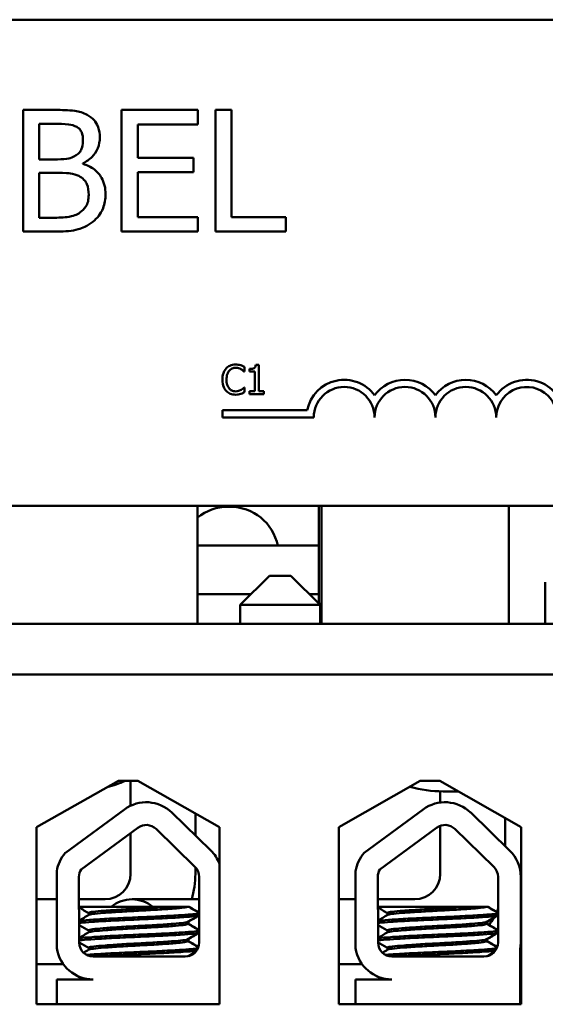
# Model space of a CAD drawing. Units: inches. Extents: x 0.6 to 25.8, y 0.3 to 20.1.
# Drawn here: x 7.1 to 8.2, y 15.1 to 17.1 of the extents above; entities that cross this region are included whole.
import ezdxf

# ---------------------------------------------------------------- set-up
doc = ezdxf.new("R2010")
doc.units = ezdxf.units.IN
doc.header["$LTSCALE"] = 1.2
doc.header["$MEASUREMENT"] = 0
doc.layers.add('Visible (ANSI)', color=7, linetype='Continuous', lineweight=50)

msp = doc.modelspace()

# ---------------------------------------------------------------- linework, layer by layer
at = {"layer": 'Visible (ANSI)'}
for p, q in [((3.9993, 17.1378), (8.8193, 17.1378)), ((7.1541, 16.9521), (7.0878, 16.9521)), ((7.0878, 16.9521), (7.0878, 16.7021)), ((7.4468, 16.9521), (7.2904, 16.9521)), ((7.2904, 16.9521), (7.2904, 16.7021)), ((7.4468, 16.9225), (7.4468, 16.9521)), ((7.4833, 16.9521), (7.4833, 16.7021)), ((7.5165, 16.9521), (7.4833, 16.9521)), ((7.5165, 16.7317), (7.5165, 16.9521)), ((7.121, 16.8506), (7.121, 16.9237)), ((7.121, 16.9237), (7.1528, 16.9237)), ((7.3236, 16.854), (7.3236, 16.9225)), ((7.3236, 16.9225), (7.4468, 16.9225)), ((7.1587, 16.8506), (7.121, 16.8506)), ((7.4385, 16.854), (7.3236, 16.854)), ((7.4385, 16.8245), (7.4385, 16.854)), ((7.2106, 16.8411), (7.2106, 16.8423)), ((7.121, 16.7305), (7.121, 16.8228)), ((7.121, 16.8228), (7.1587, 16.8228)), ((7.3236, 16.8245), (7.4385, 16.8245)), ((7.3236, 16.7317), (7.3236, 16.8245)), ((7.148, 16.7305), (7.121, 16.7305)), ((7.4468, 16.7317), (7.3236, 16.7317)), ((7.4468, 16.7021), (7.4468, 16.7317)), ((7.6281, 16.7317), (7.5165, 16.7317)), ((7.6281, 16.7021), (7.6281, 16.7317)), ((7.0878, 16.7021), (7.1595, 16.7021)), ((7.2904, 16.7021), (7.4468, 16.7021)), ((7.4833, 16.7021), (7.6281, 16.7021)), ((7.5431, 16.414), (7.5431, 16.4237)), ((7.5722, 16.4278), (7.566, 16.4278)), ((7.5722, 16.3738), (7.5722, 16.4278)), ((7.5425, 16.414), (7.5431, 16.414)), ((7.5536, 16.4195), (7.5536, 16.414)), ((7.5536, 16.414), (7.5645, 16.414)), ((7.5645, 16.414), (7.5645, 16.3738)), ((7.5431, 16.3813), (7.5426, 16.3813)), ((7.5431, 16.3717), (7.5431, 16.3813)), ((7.5645, 16.3738), (7.5536, 16.3738)), ((7.5536, 16.3738), (7.5536, 16.3677)), ((7.5536, 16.3677), (7.5829, 16.3677)), ((7.5829, 16.3738), (7.5722, 16.3738)), ((7.5829, 16.3677), (7.5829, 16.3738)), ((7.4979, 16.32), (7.4979, 16.3347)), ((7.4979, 16.3347), (7.6721, 16.3347)), ((7.6854, 16.32), (7.4979, 16.32)), ((8.8193, 16.1378), (3.9993, 16.1378)), ((7.4463, 15.8953), (7.4463, 16.1378)), ((7.5093, 16.1363), (7.5133, 16.1363)), ((7.5093, 16.1363), (7.5133, 16.1363)), ((7.6959, 15.9516), (7.6959, 16.1378)), ((7.7013, 16.1378), (7.7013, 15.8953)), ((8.0863, 16.1378), (8.0863, 15.8953)), ((7.6959, 16.0563), (7.4463, 16.0563)), ((7.6959, 16.0563), (7.4463, 16.0563)), ((7.5943, 15.9943), (7.5343, 15.9343)), ((7.5943, 15.9943), (7.6383, 15.9943)), ((7.6383, 15.9943), (7.6983, 15.9343)), ((8.1613, 15.8953), (8.1613, 15.9813)), ((7.4463, 15.9563), (7.5563, 15.9563)), ((7.4463, 15.9563), (7.5563, 15.9563)), ((7.6763, 15.9563), (7.6959, 15.9563)), ((7.6763, 15.9563), (7.6959, 15.9563)), ((7.6983, 15.9343), (7.5343, 15.9343)), ((7.5343, 15.9343), (7.5343, 15.8953)), ((7.6983, 15.9343), (7.6983, 15.8953)), ((9.3663, 15.8953), (3.3663, 15.8953)), ((3.3663, 15.7913), (9.3663, 15.7913)), ((8.1843, 15.7913), (4.4913, 15.7913)), ((7.1157, 15.477), (7.2838, 15.5723)), ((7.2838, 15.5723), (7.3238, 15.5723)), ((7.3088, 15.5723), (7.3088, 15.5213)), ((7.3238, 15.5723), (7.4918, 15.477)), ((7.7368, 15.4773), (7.9043, 15.5723)), ((7.9043, 15.5723), (7.9443, 15.5723)), ((7.9443, 15.5723), (8.1118, 15.4773)), ((7.9453, 15.5509), (7.9453, 15.5279)), ((7.9513, 15.5508), (7.9822, 15.5508)), ((7.1748, 15.4245), (7.2961, 15.5138)), ((7.7889, 15.4245), (7.9103, 15.5138)), ((7.3937, 15.5071), (7.4738, 15.4294)), ((7.442, 15.5052), (7.442, 15.4603)), ((8.0079, 15.5071), (8.0879, 15.4294)), ((8.0785, 15.4962), (8.0785, 15.4386)), ((7.1157, 15.113), (7.1157, 15.477)), ((7.2071, 15.3903), (7.3238, 15.4761)), ((7.3612, 15.4736), (7.4412, 15.3959)), ((7.4918, 15.477), (7.4918, 15.113)), ((7.7368, 15.1133), (7.7368, 15.4773)), ((7.8213, 15.3903), (7.9379, 15.4761)), ((7.9453, 15.48), (7.9453, 15.3812)), ((7.9753, 15.4736), (8.0554, 15.3959)), ((8.1118, 15.4773), (8.1118, 15.1133)), ((7.3088, 15.4651), (7.3088, 15.3812)), ((7.442, 15.3951), (7.442, 15.3812)), ((7.1573, 15.2281), (7.1573, 15.3867)), ((7.2034, 15.2397), (7.2028, 15.3751)), ((7.45, 15.3751), (7.45, 15.2403)), ((7.7714, 15.2281), (7.7714, 15.3867)), ((7.8175, 15.2397), (7.817, 15.3751)), ((8.0642, 15.3751), (8.0642, 15.2403)), ((8.1109, 15.3751), (8.1109, 15.2403)), ((7.1573, 15.3289), (7.1157, 15.3289)), ((7.1157, 15.3289), (7.1573, 15.3289)), ((7.2565, 15.3289), (7.203, 15.3289)), ((7.4308, 15.3289), (7.3119, 15.3289)), ((7.4308, 15.3289), (7.45, 15.3289)), ((7.7714, 15.3289), (7.7368, 15.3289)), ((7.7368, 15.3289), (7.7714, 15.3289)), ((7.893, 15.3289), (7.8172, 15.3289)), ((7.384, 15.3133), (7.2031, 15.3133)), ((7.384, 15.3133), (7.4252, 15.3133)), ((7.4284, 15.3133), (7.4252, 15.3133)), ((7.4297, 15.3133), (7.4284, 15.3133)), ((7.9981, 15.3133), (7.8172, 15.3133)), ((7.9981, 15.3133), (8.0393, 15.3133)), ((8.0425, 15.3133), (8.0393, 15.3133)), ((8.0438, 15.3133), (8.0425, 15.3133)), ((7.2227, 15.3008), (7.2227, 15.2966)), ((7.4495, 15.2963), (7.4495, 15.3008)), ((7.8369, 15.3008), (7.8369, 15.2966)), ((8.0636, 15.2942), (8.0618, 15.2942)), ((8.0642, 15.2942), (8.0636, 15.2942)), ((8.0637, 15.2963), (8.0637, 15.3008)), ((8.1118, 15.2942), (8.1109, 15.2942)), ((7.4263, 15.2826), (7.4263, 15.2785)), ((7.4276, 15.2826), (7.4276, 15.2785)), ((8.0405, 15.2826), (8.0405, 15.2785)), ((8.0418, 15.2826), (8.0418, 15.2785)), ((7.2227, 15.2651), (7.2227, 15.2609)), ((7.4263, 15.2469), (7.4263, 15.2427)), ((7.4276, 15.2469), (7.4276, 15.2427)), ((7.4495, 15.2606), (7.4495, 15.2651)), ((7.8369, 15.2651), (7.8369, 15.2609)), ((8.0405, 15.2469), (8.0405, 15.2427)), ((8.0418, 15.2469), (8.0418, 15.2427)), ((8.0637, 15.2606), (8.0637, 15.2651)), ((7.2227, 15.2294), (7.2227, 15.2252)), ((7.8369, 15.2294), (7.8369, 15.2252)), ((8.1097, 15.2271), (8.1097, 15.1133)), ((7.421, 15.2113), (7.2318, 15.2113)), ((8.0352, 15.2113), (7.846, 15.2113)), ((7.1705, 15.1957), (7.1157, 15.1957)), ((7.1157, 15.1957), (7.1705, 15.1957)), ((7.7847, 15.1957), (7.7368, 15.1957)), ((7.7368, 15.1957), (7.7847, 15.1957)), ((7.1995, 15.1713), (7.1995, 15.1715)), ((7.8137, 15.1713), (7.8137, 15.1715)), ((7.1573, 15.1133), (7.1573, 15.1642)), ((7.1573, 15.1642), (7.2318, 15.1642)), ((7.7714, 15.1133), (7.7714, 15.1642)), ((7.7714, 15.1642), (7.846, 15.1642)), ((8.1118, 15.161), (8.1097, 15.161)), ((7.1573, 15.1133), (7.1157, 15.1133)), ((7.4918, 15.113), (7.1157, 15.113)), ((7.2882, 15.1133), (7.1573, 15.1133)), ((7.3441, 15.1133), (7.2882, 15.1133)), ((7.4918, 15.1133), (7.3441, 15.1133)), ((8.1118, 15.1133), (7.7368, 15.1133))]:
    msp.add_line(p, q, dxfattribs=at)
for centre, radius, start, end in [((7.7479, 16.32), 0.0772, 35.9425, 169.0242), ((7.7479, 16.32), 0.0625, 0, 180), ((7.8729, 16.32), 0.0772, 35.9425, 144.0575), ((7.8729, 16.32), 0.0625, 0, 180), ((7.9979, 16.32), 0.0772, 35.9425, 144.0575), ((7.9979, 16.32), 0.0625, 0, 180), ((8.1229, 16.32), 0.0772, 3.8949, 144.0575), ((8.1229, 16.32), 0.0625, 351.2996, 180), ((7.5093, 16.0363), 0.1, 90, 129.0351), ((7.5093, 16.0363), 0.1, 90, 129.0351), ((7.5133, 16.0363), 0.1, 11.537, 90), ((7.5133, 16.0363), 0.1, 11.537, 90), ((8.1259, 15.9516), 0.43, 180, 182.0252), ((8.1259, 15.9516), 0.43, 186.0625, 187.5277), ((7.1963, 15.8008), 0.25, 284.9582, 293.9359), ((7.9513, 15.8008), 0.25, 254.1708, 270), ((7.341, 15.4528), 0.0757, 45.8523, 126.3457), ((7.9551, 15.4528), 0.0757, 45.8523, 126.3457), ((7.341, 15.4528), 0.029, 45.8523, 126.3457), ((7.9551, 15.4528), 0.029, 45.8523, 126.3457), ((7.421, 15.3751), 0.0757, 20.7255, 45.8523), ((8.0352, 15.3751), 0.0757, 0, 45.8523), ((7.2318, 15.3751), 0.0755, 139.1203, 171.1391), ((7.846, 15.3751), 0.0755, 139.1203, 171.1391), ((7.2318, 15.3751), 0.029, 148.3737, 180), ((7.421, 15.3751), 0.029, 0, 45.8523), ((7.846, 15.3751), 0.029, 148.3737, 180), ((8.0352, 15.3751), 0.029, 0, 45.8523), ((7.2565, 15.3812), 0.0523, 270, 0), ((7.2565, 15.3812), 0.1855, 343.6239, 0), ((7.893, 15.3812), 0.0523, 270, 0), ((7.3119, 15.2623), 0.0666, 49.999, 130.001), ((7.893, 15.3812), 0.1855, 335.1363, 337.3488), ((7.893, 15.3812), 0.1855, 325.5813, 330.5732), ((7.2318, 15.2397), 0.0755, 188.8609, 270), ((7.2318, 15.2397), 0.0284, 180, 270), ((7.421, 15.2403), 0.029, 270, 0), ((7.846, 15.2397), 0.0755, 188.8609, 270), ((7.846, 15.2397), 0.0284, 180, 270), ((8.0352, 15.2403), 0.029, 270, 0), ((8.0352, 15.2403), 0.0757, 350.0042, 0)]:
    msp.add_arc(centre, radius, start, end, dxfattribs=at)
for points, knots in [([(7.2197, 16.942), (7.2117, 16.9464), (7.2032, 16.9492), (7.1809, 16.9521), (7.1674, 16.9521), (7.1541, 16.9521)], [-0.1714445, -0.1714445, -0.1714445, -0.1714445, -0.101982, -0.101982, 0, 0, 0, 0]), ([(7.2456, 16.8958), (7.2456, 16.9028), (7.2447, 16.9098), (7.2399, 16.9236), (7.2366, 16.928), (7.2305, 16.9352), (7.2254, 16.939), (7.2197, 16.942)], [-0.09263001, -0.09263001, -0.09263001, -0.09263001, -0.07150701, -0.07150701, -0.04871217, -0.04871217, 0, 0, 0, 0]), ([(7.1528, 16.9237), (7.1624, 16.9237), (7.172, 16.9238), (7.1874, 16.9218), (7.193, 16.9201), (7.1982, 16.9172)], [-0.1181889, -0.1181889, -0.1181889, -0.1181889, -0.0452274, -0.0452274, 0, 0, 0, 0]), ([(7.1982, 16.9172), (7.2005, 16.9159), (7.2026, 16.9143), (7.2064, 16.91), (7.2076, 16.9076), (7.2103, 16.9011), (7.211, 16.8961), (7.211, 16.8911)], [-0.06713504, -0.06713504, -0.06713504, -0.06713504, -0.05372874, -0.05372874, -0.0380452, -0.0380452, 0, 0, 0, 0]), ([(7.211, 16.8911), (7.211, 16.8859), (7.2105, 16.8805), (7.208, 16.8711), (7.2064, 16.8683), (7.2029, 16.8633), (7.2001, 16.8609), (7.197, 16.8589)], [-0.0672613, -0.0672613, -0.0672613, -0.0672613, -0.04649044, -0.04649044, -0.02829868, -0.02829868, 0, 0, 0, 0]), ([(7.2106, 16.8423), (7.2177, 16.8457), (7.2242, 16.8502), (7.2336, 16.8599), (7.2381, 16.8658), (7.2443, 16.8807), (7.2456, 16.8881), (7.2456, 16.8958)], [-0.214654, -0.214654, -0.214654, -0.214654, -0.1227313, -0.1227313, -0.058466, -0.058466, 0, 0, 0, 0]), ([(7.197, 16.8589), (7.1903, 16.8546), (7.1852, 16.853), (7.1763, 16.851), (7.1681, 16.8506), (7.1587, 16.8506)], [-0.1175554, -0.1175554, -0.1175554, -0.1175554, -0.0713546, -0.0713546, 0, 0, 0, 0]), ([(7.2574, 16.7789), (7.2574, 16.785), (7.2568, 16.7911), (7.254, 16.8026), (7.252, 16.8078), (7.2458, 16.8186), (7.2411, 16.8245), (7.2274, 16.8351), (7.2192, 16.8387), (7.2106, 16.8411)], [-0.2420841, -0.2420841, -0.2420841, -0.2420841, -0.18458, -0.18458, -0.1316331, -0.1316331, -0.0681717, -0.0681717, 0, 0, 0, 0]), ([(7.1587, 16.8228), (7.1749, 16.8228), (7.182, 16.8221), (7.1913, 16.8208), (7.1971, 16.8191), (7.2025, 16.8164)], [-0.07155285, -0.07155285, -0.07155285, -0.07155285, -0.04637894, -0.04637894, 0, 0, 0, 0]), ([(7.2025, 16.8164), (7.2063, 16.8143), (7.21, 16.8118), (7.2166, 16.8052), (7.2182, 16.8019), (7.2218, 16.7932), (7.2227, 16.7854), (7.2227, 16.7775)], [-0.09705092, -0.09705092, -0.09705092, -0.09705092, -0.08023623, -0.08023623, -0.06035565, -0.06035565, 0, 0, 0, 0]), ([(7.2227, 16.7775), (7.2227, 16.773), (7.2224, 16.7683), (7.2203, 16.7596), (7.2188, 16.7564), (7.2138, 16.7486), (7.2095, 16.7444), (7.2047, 16.741)], [-0.09609737, -0.09609737, -0.09609737, -0.09609737, -0.07032406, -0.07032406, -0.04489809, -0.04489809, 0, 0, 0, 0]), ([(7.2314, 16.7224), (7.2359, 16.7259), (7.2399, 16.73), (7.2464, 16.7387), (7.2497, 16.744), (7.2559, 16.7592), (7.2574, 16.769), (7.2574, 16.7789)], [-0.1800228, -0.1800228, -0.1800228, -0.1800228, -0.1248077, -0.1248077, -0.0752891, -0.0752891, 0, 0, 0, 0]), ([(7.2047, 16.741), (7.2014, 16.7388), (7.1979, 16.737), (7.1891, 16.7336), (7.1846, 16.7328), (7.1726, 16.7309), (7.1598, 16.7305), (7.148, 16.7305)], [-0.1236077, -0.1236077, -0.1236077, -0.1236077, -0.1097926, -0.1097926, -0.0901693, -0.0901693, 0, 0, 0, 0]), ([(7.1595, 16.7021), (7.1741, 16.7021), (7.1889, 16.7032), (7.2092, 16.7091), (7.2198, 16.7134), (7.2314, 16.7224)], [-0.2818063, -0.2818063, -0.2818063, -0.2818063, -0.1121049, -0.1121049, 0, 0, 0, 0]), ([(7.5246, 16.4287), (7.5225, 16.4287), (7.5204, 16.4285), (7.5164, 16.4277), (7.5145, 16.4271), (7.5098, 16.4248), (7.5073, 16.4229), (7.5051, 16.4205)], [-0.05600159, -0.05600159, -0.05600159, -0.05600159, -0.03985515, -0.03985515, -0.02469419, -0.02469419, 0, 0, 0, 0]), ([(7.5113, 16.4157), (7.5122, 16.4168), (7.5132, 16.4178), (7.5154, 16.4194), (7.5166, 16.4201), (7.52, 16.4215), (7.5223, 16.4219), (7.5246, 16.4219)], [-0.03856829, -0.03856829, -0.03856829, -0.03856829, -0.02801144, -0.02801144, -0.0176707, -0.0176707, 0, 0, 0, 0]), ([(7.5352, 16.4272), (7.533, 16.4278), (7.531, 16.4282), (7.5284, 16.4286), (7.5265, 16.4287), (7.5246, 16.4287)], [-0.0201974, -0.0201974, -0.0201974, -0.0201974, -0.01441742, -0.01441742, 0, 0, 0, 0]), ([(7.5246, 16.4219), (7.5279, 16.4219), (7.5299, 16.4214), (7.5325, 16.4206), (7.5342, 16.4199), (7.5358, 16.419)], [-0.02039428, -0.02039428, -0.02039428, -0.02039428, -0.01376019, -0.01376019, 0, 0, 0, 0]), ([(7.5431, 16.4237), (7.5413, 16.4247), (7.5399, 16.4253), (7.5378, 16.4262), (7.5365, 16.4267), (7.5352, 16.4272)], [-0.01703196, -0.01703196, -0.01703196, -0.01703196, -0.01078588, -0.01078588, 0, 0, 0, 0]), ([(7.566, 16.4278), (7.5659, 16.427), (7.5658, 16.4262), (7.5654, 16.4248), (7.5652, 16.4241), (7.5645, 16.4228), (7.564, 16.4222), (7.5631, 16.4215), (7.5623, 16.4209), (7.5588, 16.4197), (7.5562, 16.4195), (7.5536, 16.4195)], [-0.1005438, -0.1005438, -0.1005438, -0.1005438, -0.0762723, -0.0762723, -0.0553229, -0.0553229, -0.032618, -0.032618, -0.0195337, -0.0195337, 0, 0, 0, 0]), ([(7.5051, 16.4205), (7.502, 16.417), (7.5004, 16.4133), (7.4981, 16.4066), (7.4976, 16.402), (7.4976, 16.3976)], [-0.05391515, -0.05391515, -0.05391515, -0.05391515, -0.03350656, -0.03350656, 0, 0, 0, 0]), ([(7.506, 16.3976), (7.506, 16.4012), (7.5064, 16.4054), (7.5087, 16.4118), (7.5098, 16.4139), (7.5113, 16.4157)], [-0.05178779, -0.05178779, -0.05178779, -0.05178779, -0.0180011, -0.0180011, 0, 0, 0, 0]), ([(7.5358, 16.419), (7.5381, 16.4178), (7.5388, 16.4172), (7.5407, 16.4157), (7.5417, 16.4148), (7.5425, 16.414)], [-0.01883133, -0.01883133, -0.01883133, -0.01883133, -0.0086958, -0.0086958, 0, 0, 0, 0]), ([(7.4976, 16.3976), (7.4976, 16.3911), (7.4987, 16.3862), (7.5015, 16.3793), (7.5031, 16.3767), (7.5052, 16.3745)], [-0.0565393, -0.0565393, -0.0565393, -0.0565393, -0.02330056, -0.02330056, 0, 0, 0, 0]), ([(7.5115, 16.3795), (7.509, 16.3825), (7.5078, 16.3858), (7.5063, 16.3903), (7.506, 16.3941), (7.506, 16.3976)], [-0.03644733, -0.03644733, -0.03644733, -0.03644733, -0.02691563, -0.02691563, 0, 0, 0, 0]), ([(7.5426, 16.3813), (7.5416, 16.3803), (7.5404, 16.3793), (7.5388, 16.3781), (7.5375, 16.3772), (7.5362, 16.3765)], [-0.01495538, -0.01495538, -0.01495538, -0.01495538, -0.01159733, -0.01159733, 0, 0, 0, 0]), ([(7.5052, 16.3745), (7.5064, 16.3732), (7.5077, 16.372), (7.511, 16.3697), (7.5126, 16.369), (7.5171, 16.3672), (7.5208, 16.3666), (7.5245, 16.3666)], [-0.04386232, -0.04386232, -0.04386232, -0.04386232, -0.03702527, -0.03702527, -0.0282377, -0.0282377, 0, 0, 0, 0]), ([(7.5246, 16.3735), (7.5232, 16.3735), (7.5218, 16.3736), (7.5189, 16.3743), (7.5176, 16.3749), (7.5147, 16.3764), (7.513, 16.3778), (7.5115, 16.3795)], [-0.03238995, -0.03238995, -0.03238995, -0.03238995, -0.0253562, -0.0253562, -0.01712674, -0.01712674, 0, 0, 0, 0]), ([(7.5245, 16.3666), (7.5279, 16.3666), (7.5296, 16.3669), (7.5319, 16.3673), (7.5336, 16.3678), (7.5352, 16.3683)], [-0.01789879, -0.01789879, -0.01789879, -0.01789879, -0.01266255, -0.01266255, 0, 0, 0, 0]), ([(7.5362, 16.3765), (7.5339, 16.3752), (7.5318, 16.3746), (7.5289, 16.3737), (7.5267, 16.3735), (7.5246, 16.3735)], [-0.02278521, -0.02278521, -0.02278521, -0.02278521, -0.01647079, -0.01647079, 0, 0, 0, 0]), ([(7.5352, 16.3683), (7.5377, 16.3691), (7.539, 16.3698), (7.5406, 16.3706), (7.5419, 16.3712), (7.5431, 16.3717)], [-0.01416488, -0.01416488, -0.01416488, -0.01416488, -0.01047492, -0.01047492, 0, 0, 0, 0]), ([(7.384, 15.3133), (7.3757, 15.3127), (7.3666, 15.3121), (7.3446, 15.3108), (7.3317, 15.3101), (7.3054, 15.3087), (7.2922, 15.3079), (7.2682, 15.3064), (7.2575, 15.3056), (7.24, 15.3042), (7.2333, 15.3035), (7.2248, 15.3022), (7.2227, 15.3015), (7.2227, 15.3008)], [-9.1178283, -9.1178283, -9.1178283, -9.1178283, -9.0398142, -9.0398142, -8.9416558, -8.9416558, -8.8388605, -8.8388605, -8.7382907, -8.7382907, -8.6393673, -8.6393673, -8.5488306, -8.5488306, -8.5488306, -8.5488306]), ([(7.2232, 15.2969), (7.2243, 15.2975), (7.227, 15.2981), (7.2366, 15.2994), (7.2442, 15.3001), (7.2634, 15.3016), (7.2748, 15.3024), (7.2993, 15.3039), (7.3121, 15.3046), (7.3385, 15.306), (7.3519, 15.3067), (7.3765, 15.3083), (7.3876, 15.309), (7.406, 15.3105), (7.4133, 15.3112), (7.4216, 15.3123), (7.4239, 15.3128), (7.4252, 15.3133)], [-14.1536908, -14.1536908, -14.1536908, -14.1536908, -14.0726427, -14.0726427, -13.9713993, -13.9713993, -13.8688715, -13.8688715, -13.7701155, -13.7701155, -13.6669882, -13.6669882, -13.5655591, -13.5655591, -13.4668126, -13.4668126, -13.4018107, -13.4018107, -13.4018107, -13.4018107]), ([(7.9981, 15.3133), (7.9899, 15.3127), (7.9807, 15.3121), (7.9588, 15.3108), (7.9459, 15.3101), (7.9195, 15.3087), (7.9063, 15.3079), (7.8823, 15.3064), (7.8717, 15.3056), (7.8542, 15.3042), (7.8475, 15.3035), (7.839, 15.3022), (7.8369, 15.3015), (7.8369, 15.3008)], [-9.1178283, -9.1178283, -9.1178283, -9.1178283, -9.0398142, -9.0398142, -8.9416558, -8.9416558, -8.8388605, -8.8388605, -8.7382907, -8.7382907, -8.6393673, -8.6393673, -8.5488306, -8.5488306, -8.5488306, -8.5488306]), ([(7.8374, 15.2969), (7.8385, 15.2975), (7.8412, 15.2981), (7.8507, 15.2994), (7.8583, 15.3001), (7.8775, 15.3016), (7.8889, 15.3024), (7.9135, 15.3039), (7.9263, 15.3046), (7.9527, 15.306), (7.966, 15.3067), (7.9907, 15.3083), (8.0018, 15.309), (8.0202, 15.3105), (8.0274, 15.3112), (8.0358, 15.3123), (8.0381, 15.3128), (8.0393, 15.3133)], [-14.1536908, -14.1536908, -14.1536908, -14.1536908, -14.0726427, -14.0726427, -13.9713993, -13.9713993, -13.8688715, -13.8688715, -13.7701155, -13.7701155, -13.6669882, -13.6669882, -13.5655591, -13.5655591, -13.4668126, -13.4668126, -13.4018107, -13.4018107, -13.4018107, -13.4018107]), ([(7.4491, 15.3013), (7.45, 15.3008), (7.4495, 15.3003), (7.4451, 15.299), (7.4395, 15.2983), (7.4226, 15.297), (7.4113, 15.2962), (7.3847, 15.2947), (7.3698, 15.2939), (7.3386, 15.2924), (7.3226, 15.2918), (7.2903, 15.2904), (7.2744, 15.2896), (7.2464, 15.288), (7.2343, 15.2873), (7.2149, 15.2858), (7.2078, 15.2852), (7.2035, 15.2844), (7.2033, 15.2844), (7.2032, 15.2844)], [16.193903, 16.193903, 16.193903, 16.193903, 16.2737585, 16.2737585, 16.3945028, 16.3945028, 16.520769, 16.520769, 16.6446957, 16.6446957, 16.76576, 16.76576, 16.8931423, 16.8931423, 17.0156466, 17.0156466, 17.139382, 17.139382, 17.1438394, 17.1438394, 17.1438394, 17.1438394]), ([(7.2032, 15.2799), (7.2041, 15.2801), (7.2052, 15.2802), (7.2117, 15.2811), (7.2198, 15.2818), (7.2409, 15.2832), (7.2538, 15.284), (7.283, 15.2855), (7.2991, 15.2863), (7.3314, 15.2877), (7.3473, 15.2884), (7.378, 15.2898), (7.3924, 15.2906), (7.4177, 15.2922), (7.4281, 15.2929), (7.443, 15.2943), (7.4475, 15.295), (7.4494, 15.2959), (7.4495, 15.2961), (7.4495, 15.2963)], [9.3533392, 9.3533392, 9.3533392, 9.3533392, 9.3822428, 9.3822428, 9.504149, 9.504149, 9.6276192, 9.6276192, 9.7540272, 9.7540272, 9.8747242, 9.8747242, 9.9995802, 9.9995802, 10.1263376, 10.1263376, 10.2480695, 10.2480695, 10.2776253, 10.2776253, 10.2776253, 10.2776253]), ([(8.0633, 15.3013), (8.0641, 15.3008), (8.0637, 15.3003), (8.0593, 15.299), (8.0536, 15.2983), (8.0368, 15.297), (8.0254, 15.2962), (7.9989, 15.2947), (7.984, 15.2939), (7.9527, 15.2924), (7.9367, 15.2918), (7.9045, 15.2904), (7.8886, 15.2896), (7.8605, 15.288), (7.8485, 15.2873), (7.829, 15.2858), (7.8219, 15.2852), (7.8176, 15.2844), (7.8175, 15.2844), (7.8174, 15.2844)], [16.193903, 16.193903, 16.193903, 16.193903, 16.2737585, 16.2737585, 16.3945028, 16.3945028, 16.520769, 16.520769, 16.6446957, 16.6446957, 16.76576, 16.76576, 16.8931423, 16.8931423, 17.0156466, 17.0156466, 17.139382, 17.139382, 17.1438394, 17.1438394, 17.1438394, 17.1438394]), ([(7.8174, 15.2799), (7.8183, 15.2801), (7.8194, 15.2802), (7.8258, 15.2811), (7.8339, 15.2818), (7.855, 15.2832), (7.8679, 15.284), (7.8972, 15.2855), (7.9133, 15.2863), (7.9456, 15.2877), (7.9614, 15.2884), (7.9921, 15.2898), (8.0066, 15.2906), (8.0318, 15.2922), (8.0423, 15.2929), (8.0572, 15.2943), (8.0617, 15.295), (8.0635, 15.2959), (8.0637, 15.2961), (8.0637, 15.2963)], [9.3533392, 9.3533392, 9.3533392, 9.3533392, 9.3822428, 9.3822428, 9.504149, 9.504149, 9.6276192, 9.6276192, 9.7540272, 9.7540272, 9.8747242, 9.8747242, 9.9995802, 9.9995802, 10.1263376, 10.1263376, 10.2480695, 10.2480695, 10.2776253, 10.2776253, 10.2776253, 10.2776253]), ([(7.4258, 15.2823), (7.4248, 15.2817), (7.4222, 15.2811), (7.4129, 15.2799), (7.4053, 15.2792), (7.3863, 15.2777), (7.3749, 15.2769), (7.3505, 15.2754), (7.3376, 15.2747), (7.3112, 15.2733), (7.2979, 15.2726), (7.2731, 15.271), (7.262, 15.2702), (7.2435, 15.2688), (7.2362, 15.2681), (7.2257, 15.2667), (7.2229, 15.2659), (7.2227, 15.2651), (7.2227, 15.2651), (7.2227, 15.2651)], [-7.7080536, -7.7080536, -7.7080536, -7.7080536, -7.6288526, -7.6288526, -7.5279916, -7.5279916, -7.4255904, -7.4255904, -7.3270208, -7.3270208, -7.2242839, -7.2242839, -7.1232333, -7.1232333, -7.0249627, -7.0249627, -6.9221878, -6.9221878, -6.919532, -6.919532, -6.919532, -6.919532]), ([(7.2232, 15.2612), (7.2245, 15.262), (7.2283, 15.2627), (7.2403, 15.264), (7.2484, 15.2647), (7.2683, 15.2662), (7.28, 15.267), (7.3055, 15.2685), (7.3189, 15.2692), (7.3453, 15.2706), (7.358, 15.2714), (7.3818, 15.2729), (7.3926, 15.2737), (7.41, 15.2752), (7.4166, 15.2758), (7.4245, 15.2771), (7.4263, 15.2778), (7.4263, 15.2785)], [-15.7866738, -15.7866738, -15.7866738, -15.7866738, -15.687641, -15.687641, -15.5891878, -15.5891878, -15.4871054, -15.4871054, -15.3847798, -15.3847798, -15.2852762, -15.2852762, -15.181858, -15.181858, -15.0824647, -15.0824647, -14.9962684, -14.9962684, -14.9962684, -14.9962684]), ([(8.04, 15.2823), (8.0389, 15.2817), (8.0363, 15.2811), (8.027, 15.2799), (8.0195, 15.2792), (8.0004, 15.2777), (7.9891, 15.2769), (7.9646, 15.2754), (7.9518, 15.2747), (7.9254, 15.2733), (7.912, 15.2726), (7.8873, 15.271), (7.8761, 15.2702), (7.8576, 15.2688), (7.8503, 15.2681), (7.8398, 15.2667), (7.837, 15.2659), (7.8369, 15.2651), (7.8369, 15.2651), (7.8369, 15.2651)], [-7.7080536, -7.7080536, -7.7080536, -7.7080536, -7.6288526, -7.6288526, -7.5279916, -7.5279916, -7.4255904, -7.4255904, -7.3270208, -7.3270208, -7.2242839, -7.2242839, -7.1232333, -7.1232333, -7.0249627, -7.0249627, -6.9221878, -6.9221878, -6.919532, -6.919532, -6.919532, -6.919532]), ([(7.8374, 15.2612), (7.8387, 15.262), (7.8424, 15.2627), (7.8544, 15.264), (7.8625, 15.2647), (7.8824, 15.2662), (7.8942, 15.267), (7.9196, 15.2685), (7.9331, 15.2692), (7.9594, 15.2706), (7.9721, 15.2714), (7.9959, 15.2729), (8.0068, 15.2737), (8.0241, 15.2752), (8.0307, 15.2758), (8.0386, 15.2771), (8.0405, 15.2778), (8.0405, 15.2785)], [-15.7866738, -15.7866738, -15.7866738, -15.7866738, -15.687641, -15.687641, -15.5891878, -15.5891878, -15.4871054, -15.4871054, -15.3847798, -15.3847798, -15.2852762, -15.2852762, -15.181858, -15.181858, -15.0824647, -15.0824647, -14.9962684, -14.9962684, -14.9962684, -14.9962684]), ([(7.4491, 15.2656), (7.4498, 15.2652), (7.4497, 15.2648), (7.4472, 15.2637), (7.4425, 15.263), (7.4273, 15.2616), (7.4166, 15.2609), (7.3911, 15.2593), (7.3765, 15.2585), (7.3457, 15.257), (7.3298, 15.2564), (7.2976, 15.255), (7.2815, 15.2542), (7.2525, 15.2527), (7.2397, 15.2519), (7.2189, 15.2504), (7.211, 15.2498), (7.205, 15.2489), (7.2041, 15.2488), (7.2034, 15.2487)], [18.1957181, 18.1957181, 18.1957181, 18.1957181, 18.2551425, 18.2551425, 18.3765271, 18.3765271, 18.5036154, 18.5036154, 18.6280889, 18.6280889, 18.7485851, 18.7485851, 18.8747673, 18.8747673, 18.9978586, 18.9978586, 19.1198022, 19.1198022, 19.1431455, 19.1431455, 19.1431455, 19.1431455]), ([(7.2034, 15.2442), (7.2049, 15.2445), (7.2068, 15.2448), (7.2153, 15.2457), (7.2242, 15.2464), (7.2466, 15.2478), (7.2602, 15.2486), (7.2904, 15.2502), (7.3067, 15.2509), (7.3391, 15.2523), (7.3549, 15.253), (7.385, 15.2545), (7.3991, 15.2553), (7.4227, 15.2568), (7.4322, 15.2575), (7.4453, 15.2589), (7.4489, 15.2596), (7.4495, 15.2605), (7.4495, 15.2605), (7.4495, 15.2606)], [7.3502474, 7.3502474, 7.3502474, 7.3502474, 7.397354, 7.397354, 7.5184685, 7.5184685, 7.6427685, 7.6427685, 7.7692312, 7.7692312, 7.8902926, 7.8902926, 8.0159877, 8.0159877, 8.1403821, 8.1403821, 8.2628235, 8.2628235, 8.2735341, 8.2735341, 8.2735341, 8.2735341]), ([(8.0633, 15.2656), (8.0639, 15.2652), (8.0638, 15.2648), (8.0613, 15.2637), (8.0567, 15.263), (8.0414, 15.2616), (8.0308, 15.2609), (8.0052, 15.2593), (7.9906, 15.2585), (7.9599, 15.257), (7.944, 15.2564), (7.9117, 15.255), (7.8956, 15.2542), (7.8666, 15.2527), (7.8539, 15.2519), (7.833, 15.2504), (7.8251, 15.2498), (7.8191, 15.2489), (7.8182, 15.2488), (7.8175, 15.2487)], [18.1957181, 18.1957181, 18.1957181, 18.1957181, 18.2551425, 18.2551425, 18.3765271, 18.3765271, 18.5036154, 18.5036154, 18.6280889, 18.6280889, 18.7485851, 18.7485851, 18.8747673, 18.8747673, 18.9978586, 18.9978586, 19.1198022, 19.1198022, 19.1431455, 19.1431455, 19.1431455, 19.1431455]), ([(7.8175, 15.2442), (7.819, 15.2445), (7.821, 15.2448), (7.8295, 15.2457), (7.8383, 15.2464), (7.8608, 15.2478), (7.8743, 15.2486), (7.9045, 15.2502), (7.9209, 15.2509), (7.9533, 15.2523), (7.969, 15.253), (7.9992, 15.2545), (8.0132, 15.2553), (8.0369, 15.2568), (8.0463, 15.2575), (8.0595, 15.2589), (8.0631, 15.2596), (8.0637, 15.2605), (8.0637, 15.2605), (8.0637, 15.2606)], [7.3502474, 7.3502474, 7.3502474, 7.3502474, 7.397354, 7.397354, 7.5184685, 7.5184685, 7.6427685, 7.6427685, 7.7692312, 7.7692312, 7.8902926, 7.8902926, 8.0159877, 8.0159877, 8.1403821, 8.1403821, 8.2628235, 8.2628235, 8.2735341, 8.2735341, 8.2735341, 8.2735341]), ([(7.4474, 15.2283), (7.4455, 15.2278), (7.4424, 15.2273), (7.4314, 15.2262), (7.4217, 15.2255), (7.3977, 15.224), (7.3835, 15.2232), (7.3533, 15.2217), (7.3375, 15.221), (7.3051, 15.2196), (7.2888, 15.2189), (7.2588, 15.2173), (7.2454, 15.2165), (7.2282, 15.2154), (7.2229, 15.215), (7.2184, 15.2147)], [20.2809324, 20.2809324, 20.2809324, 20.2809324, 20.3589536, 20.3589536, 20.4835525, 20.4835525, 20.6088171, 20.6088171, 20.729505, 20.729505, 20.8557018, 20.8557018, 20.9795763, 20.9795763, 21.0452541, 21.0452541, 21.0452541, 21.0452541]), ([(7.4258, 15.2466), (7.425, 15.2461), (7.4231, 15.2456), (7.4157, 15.2445), (7.4089, 15.2438), (7.3911, 15.2423), (7.3801, 15.2415), (7.3561, 15.24), (7.3434, 15.2393), (7.317, 15.2379), (7.3035, 15.2372), (7.2782, 15.2356), (7.2666, 15.2348), (7.247, 15.2333), (7.2391, 15.2327), (7.2274, 15.2313), (7.2238, 15.2305), (7.2228, 15.2296), (7.2227, 15.2295), (7.2227, 15.2294)], [-6.079754, -6.079754, -6.079754, -6.079754, -6.0151345, -6.0151345, -5.9157667, -5.9157667, -5.8129229, -5.8129229, -5.7139597, -5.7139597, -5.6113641, -5.6113641, -5.5098693, -5.5098693, -5.4118394, -5.4118394, -5.309169, -5.309169, -5.2923239, -5.2923239, -5.2923239, -5.2923239]), ([(7.2232, 15.2255), (7.2234, 15.2256), (7.2236, 15.2256), (7.2257, 15.2265), (7.2302, 15.2272), (7.2438, 15.2286), (7.2525, 15.2293), (7.2734, 15.2309), (7.2856, 15.2316), (7.3114, 15.2332), (7.3247, 15.2338), (7.3508, 15.2352), (7.3633, 15.236), (7.3866, 15.2375), (7.397, 15.2383), (7.4131, 15.2398), (7.419, 15.2404), (7.4251, 15.2417), (7.4263, 15.2422), (7.4263, 15.2427)], [-17.4209332, -17.4209332, -17.4209332, -17.4209332, -17.410254, -17.410254, -17.3071759, -17.3071759, -17.2081774, -17.2081774, -17.1053235, -17.1053235, -17.0044908, -17.0044908, -16.9043139, -16.9043139, -16.8001521, -16.8001521, -16.7013483, -16.7013483, -16.6296287, -16.6296287, -16.6296287, -16.6296287]), ([(8.0616, 15.2283), (8.0597, 15.2278), (8.0566, 15.2273), (8.0455, 15.2262), (8.0358, 15.2255), (8.0118, 15.224), (7.9977, 15.2232), (7.9674, 15.2217), (7.9517, 15.221), (7.9193, 15.2196), (7.903, 15.2189), (7.873, 15.2173), (7.8596, 15.2165), (7.8424, 15.2154), (7.8371, 15.215), (7.8326, 15.2147)], [20.2809324, 20.2809324, 20.2809324, 20.2809324, 20.3589536, 20.3589536, 20.4835525, 20.4835525, 20.6088171, 20.6088171, 20.729505, 20.729505, 20.8557018, 20.8557018, 20.9795763, 20.9795763, 21.0452541, 21.0452541, 21.0452541, 21.0452541]), ([(8.04, 15.2466), (8.0391, 15.2461), (8.0372, 15.2456), (8.0298, 15.2445), (8.023, 15.2438), (8.0053, 15.2423), (7.9943, 15.2415), (7.9703, 15.24), (7.9576, 15.2393), (7.9311, 15.2379), (7.9176, 15.2372), (7.8923, 15.2356), (7.8807, 15.2348), (7.8612, 15.2333), (7.8533, 15.2327), (7.8415, 15.2313), (7.838, 15.2305), (7.837, 15.2296), (7.8369, 15.2295), (7.8369, 15.2294)], [-6.079754, -6.079754, -6.079754, -6.079754, -6.0151345, -6.0151345, -5.9157667, -5.9157667, -5.8129229, -5.8129229, -5.7139597, -5.7139597, -5.6113641, -5.6113641, -5.5098693, -5.5098693, -5.4118394, -5.4118394, -5.309169, -5.309169, -5.2923239, -5.2923239, -5.2923239, -5.2923239]), ([(7.8374, 15.2255), (7.8375, 15.2256), (7.8377, 15.2256), (7.8398, 15.2265), (7.8443, 15.2272), (7.8579, 15.2286), (7.8666, 15.2293), (7.8876, 15.2309), (7.8998, 15.2316), (7.9256, 15.2332), (7.9388, 15.2338), (7.9649, 15.2352), (7.9775, 15.236), (8.0007, 15.2375), (8.0111, 15.2383), (8.0273, 15.2398), (8.0331, 15.2404), (8.0392, 15.2417), (8.0405, 15.2422), (8.0405, 15.2427)], [-17.4209332, -17.4209332, -17.4209332, -17.4209332, -17.410254, -17.410254, -17.3071759, -17.3071759, -17.2081774, -17.2081774, -17.1053235, -17.1053235, -17.0044908, -17.0044908, -16.9043139, -16.9043139, -16.8001521, -16.8001521, -16.7013483, -16.7013483, -16.6296287, -16.6296287, -16.6296287, -16.6296287]), ([(7.2337, 15.2113), (7.2358, 15.2114), (7.2381, 15.2116), (7.2525, 15.2125), (7.2666, 15.2133), (7.2977, 15.2148), (7.3142, 15.2155), (7.3468, 15.2169), (7.3624, 15.2176), (7.3919, 15.2192), (7.4054, 15.22), (7.4275, 15.2215), (7.436, 15.2221), (7.4427, 15.2229), (7.4436, 15.2231), (7.4445, 15.2232)], [5.507653, 5.507653, 5.507653, 5.507653, 5.531569, 5.531569, 5.656464, 5.656464, 5.7831919, 5.7831919, 5.9049593, 5.9049593, 6.0314979, 6.0314979, 6.1540718, 6.1540718, 6.1770694, 6.1770694, 6.1770694, 6.1770694]), ([(7.8478, 15.2113), (7.85, 15.2114), (7.8522, 15.2116), (7.8666, 15.2125), (7.8808, 15.2133), (7.9118, 15.2148), (7.9284, 15.2155), (7.9609, 15.2169), (7.9765, 15.2176), (8.0061, 15.2192), (8.0196, 15.22), (8.0417, 15.2215), (8.0501, 15.2221), (8.0568, 15.2229), (8.0578, 15.2231), (8.0586, 15.2232)], [5.507653, 5.507653, 5.507653, 5.507653, 5.531569, 5.531569, 5.656464, 5.656464, 5.7831919, 5.7831919, 5.9049593, 5.9049593, 6.0314979, 6.0314979, 6.1540718, 6.1540718, 6.1770694, 6.1770694, 6.1770694, 6.1770694])]:
    msp.add_open_spline(points, degree=3, knots=knots, dxfattribs=at)
for points in [[(7.2227, 15.3005), (7.2162, 15.3043), (7.2096, 15.3081), (7.2031, 15.3119)], [(7.4284, 15.3133), (7.4353, 15.3093), (7.4422, 15.3053), (7.4491, 15.3013)], [(7.4297, 15.3133), (7.4365, 15.3094), (7.4432, 15.3054), (7.45, 15.3015)], [(7.8369, 15.3005), (7.8303, 15.3043), (7.8238, 15.3081), (7.8172, 15.3119)], [(8.0425, 15.3133), (8.0494, 15.3093), (8.0564, 15.3053), (8.0633, 15.3013)], [(8.0438, 15.3133), (8.0506, 15.3094), (8.0574, 15.3054), (8.0642, 15.3015)], [(7.2032, 15.2853), (7.2099, 15.2892), (7.2166, 15.293), (7.2232, 15.2969)], [(7.4491, 15.2958), (7.4414, 15.2913), (7.4336, 15.2868), (7.4258, 15.2823)], [(7.45, 15.2956), (7.4424, 15.2912), (7.4348, 15.2868), (7.4271, 15.2823)], [(7.4477, 15.295), (7.4487, 15.2952), (7.4495, 15.2954), (7.45, 15.2956)], [(7.45, 15.3001), (7.4499, 15.3), (7.4497, 15.3), (7.4495, 15.2999)], [(7.8173, 15.2853), (7.824, 15.2892), (7.8307, 15.293), (7.8374, 15.2969)], [(8.0633, 15.2958), (8.0555, 15.2913), (8.0477, 15.2868), (8.04, 15.2823)], [(8.0642, 15.2956), (8.0565, 15.2912), (8.0489, 15.2868), (8.0413, 15.2823)], [(8.0618, 15.295), (8.0628, 15.2952), (8.0636, 15.2954), (8.0642, 15.2956)], [(8.0642, 15.3001), (8.064, 15.3), (8.0639, 15.3), (8.0637, 15.2999)], [(7.2227, 15.2648), (7.2162, 15.2685), (7.2097, 15.2723), (7.2032, 15.2761)], [(7.4271, 15.2823), (7.4269, 15.2822), (7.4267, 15.2821), (7.4263, 15.282)], [(7.4263, 15.2788), (7.4339, 15.2744), (7.4415, 15.27), (7.4491, 15.2656)], [(7.4275, 15.2781), (7.4276, 15.2782), (7.4276, 15.2783), (7.4276, 15.2785)], [(7.4276, 15.2788), (7.4351, 15.2744), (7.4426, 15.2701), (7.45, 15.2658)], [(7.8369, 15.2648), (7.8304, 15.2685), (7.8239, 15.2723), (7.8174, 15.2761)], [(8.0413, 15.2823), (8.0411, 15.2822), (8.0408, 15.2821), (8.0405, 15.282)], [(8.0405, 15.2788), (8.0481, 15.2744), (8.0557, 15.27), (8.0633, 15.2656)], [(8.0416, 15.2781), (8.0417, 15.2782), (8.0418, 15.2783), (8.0418, 15.2785)], [(8.0418, 15.2788), (8.0492, 15.2744), (8.0567, 15.2701), (8.0642, 15.2658)], [(7.2033, 15.2497), (7.21, 15.2535), (7.2166, 15.2574), (7.2232, 15.2612)], [(7.4491, 15.2601), (7.4414, 15.2556), (7.4336, 15.2511), (7.4258, 15.2466)], [(7.45, 15.2599), (7.4424, 15.2555), (7.4348, 15.251), (7.4271, 15.2466)], [(7.4477, 15.2593), (7.4487, 15.2595), (7.4495, 15.2597), (7.45, 15.2599)], [(7.45, 15.2644), (7.4499, 15.2643), (7.4497, 15.2643), (7.4495, 15.2642)], [(7.8175, 15.2497), (7.8241, 15.2535), (7.8308, 15.2574), (7.8374, 15.2612)], [(8.0633, 15.2601), (8.0555, 15.2556), (8.0477, 15.2511), (8.04, 15.2466)], [(8.0642, 15.2599), (8.0565, 15.2555), (8.0489, 15.251), (8.0413, 15.2466)], [(8.0618, 15.2593), (8.0628, 15.2595), (8.0636, 15.2597), (8.0642, 15.2599)], [(8.0642, 15.2644), (8.064, 15.2643), (8.0639, 15.2643), (8.0637, 15.2642)], [(7.2227, 15.2291), (7.2163, 15.2328), (7.2098, 15.2365), (7.2034, 15.2403)], [(7.4271, 15.2466), (7.4269, 15.2465), (7.4267, 15.2464), (7.4263, 15.2463)], [(7.4263, 15.243), (7.4336, 15.2388), (7.441, 15.2346), (7.4483, 15.2303)], [(7.4275, 15.2424), (7.4276, 15.2425), (7.4276, 15.2426), (7.4276, 15.2427)], [(7.4276, 15.243), (7.4346, 15.239), (7.4415, 15.235), (7.4485, 15.231)], [(7.8369, 15.2291), (7.8304, 15.2328), (7.824, 15.2365), (7.8175, 15.2403)], [(8.0413, 15.2466), (8.0411, 15.2465), (8.0408, 15.2464), (8.0405, 15.2463)], [(8.0405, 15.243), (8.0478, 15.2388), (8.0551, 15.2346), (8.0624, 15.2303)], [(8.0416, 15.2424), (8.0417, 15.2425), (8.0418, 15.2426), (8.0418, 15.2427)], [(8.0418, 15.243), (8.0487, 15.239), (8.0557, 15.235), (8.0626, 15.231)], [(7.2122, 15.2191), (7.2159, 15.2212), (7.2196, 15.2234), (7.2232, 15.2255)], [(7.442, 15.2203), (7.4373, 15.2176), (7.4326, 15.2148), (7.4279, 15.2121)], [(7.44, 15.2184), (7.4369, 15.2166), (7.4337, 15.2147), (7.4306, 15.2129)], [(7.8264, 15.2191), (7.8301, 15.2212), (7.8337, 15.2234), (7.8374, 15.2255)], [(8.0562, 15.2203), (8.0515, 15.2176), (8.0468, 15.2148), (8.0421, 15.2121)], [(8.0542, 15.2184), (8.051, 15.2166), (8.0479, 15.2147), (8.0447, 15.2129)], [(7.2, 15.1708), (7.1996, 15.171), (7.1995, 15.1713), (7.1996, 15.1715)], [(7.2113, 15.1642), (7.2075, 15.1664), (7.2037, 15.1686), (7.2, 15.1708)], [(7.8141, 15.1708), (7.8137, 15.171), (7.8136, 15.1713), (7.8137, 15.1715)], [(7.8255, 15.1642), (7.8217, 15.1664), (7.8179, 15.1686), (7.8141, 15.1708)]]:
    msp.add_open_spline(points, degree=3, dxfattribs=at)

doc.saveas('drawing.dxf')
